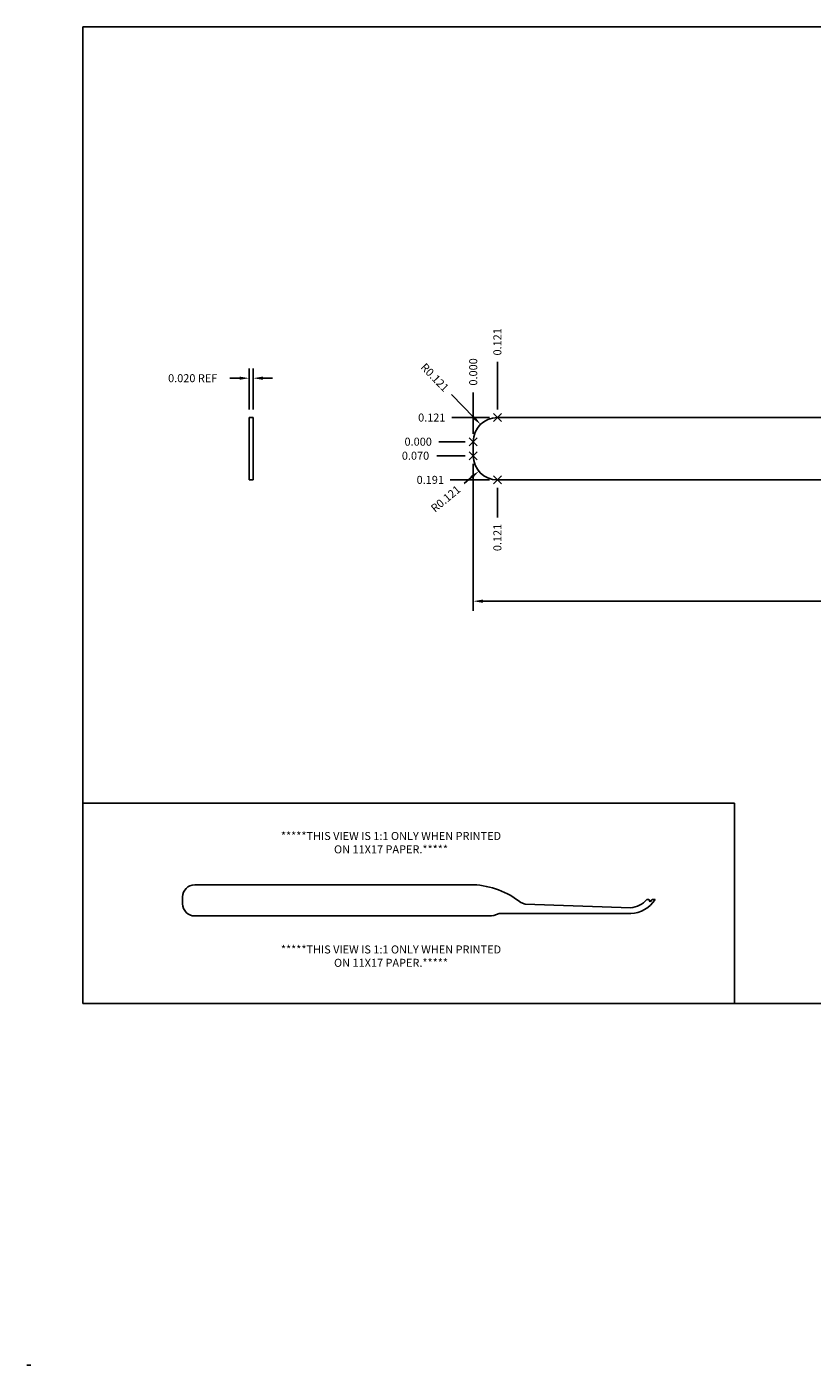
# Model space of a CAD drawing. Extents: x 214.84 to 222.87, y -6 to 0.68.
# Drawn here: x 214.84 to 218.75, y -6 to 0.68 of the extents above; entities that cross this region are included whole.
import ezdxf

# ---------------------------------------------------------------- set-up
doc = ezdxf.new("R2010")
doc.units = 0
doc.header["$LTSCALE"] = 3.2
doc.header["$MEASUREMENT"] = 0
doc.header["$PDMODE"] = 3
doc.header["$PDSIZE"] = 0.02
doc.layers.get('Defpoints').update_dxf_attribs({"linetype": 'CONTINUOUS'})
for name, color, linetype in [('D', 7, 'CONTINUOUS'), ('PICK', 211, 'CONTINUOUS'), ('Title Block', 30, 'CONTINUOUS')]:
    doc.layers.add(name, color=color, linetype=linetype)
doc.dimstyles.new('TPS3', dxfattribs={"dimscale": 0.4, "dimtxt": 0.1, "dimasz": 0.12, "dimexe": 0.12, "dimexo": 0.1, "dimgap": 0.09, "dimtad": 0, "dimdec": 3, "dimzin": 3, "dimdsep": 46, "dimtxsty": 'STANDARD', "dimcen": 0, "dimadec": 0, "dimazin": 0, "dimtfac": 1, "dimtdec": 3, "dimtofl": 0, "dimtmove": 0, "dimatfit": 3, "dimfxl": 1, "dimtolj": 1, "dimtzin": 3, "dimarcsym": 0})

# ---------------------------------------------------------------- blocks, each defined once
blk = doc.blocks.new('*D0')
at = {"layer": 'D', "color": 0, "lineweight": -2}
for p, q in [((215.9465, -1.2297), (215.9465, -1.0252)), ((215.9665, -1.2297), (215.9665, -1.0252)), ((215.8985, -1.0732), (215.8505, -1.0732)), ((216.0145, -1.0732), (216.0625, -1.0732))]:
    blk.add_line(p, q, dxfattribs=at)
at = {"layer": 'D', "color": 0}
for points in [[(215.8985, -1.0652), (215.8985, -1.0812), (215.9465, -1.0732)], [(216.0145, -1.0652), (216.0145, -1.0812), (215.9665, -1.0732)]]:
    blk.add_solid(points, dxfattribs=at)
at = {"layer": 'Defpoints', "color": 0}
for p in [(215.9465, -1.0732), (215.9465, -1.2697), (215.9665, -1.2697)]:
    blk.add_point(p, dxfattribs=at)
at = {"layer": 'D', "color": 0, "insert": (215.6645, -1.0732), "char_height": 0.04, "attachment_point": 5}
blk.add_mtext('\\A1;0.020 REF', dxfattribs=at)
blk = doc.blocks.new('*D1')
at = {"layer": 'D', "color": 0, "lineweight": -2}
blk.add_line((217.0638, -1.3502), (217.0638, -1.1446), dxfattribs=at)
at = {"layer": 'Defpoints', "color": 0}
for p in [(217.0638, -1.1446), (217.0638, -1.3902), (217.0638, -1.3902)]:
    blk.add_point(p, dxfattribs=at)
at = {"layer": 'D', "color": 0, "insert": (217.0638, -1.0419), "char_height": 0.04, "attachment_point": 5, "rotation": 90}
blk.add_mtext('\\A1;0.000', dxfattribs=at)
blk = doc.blocks.new('*D2')
at = {"layer": 'D', "color": 0, "lineweight": -2}
blk.add_line((217.0238, -1.3902), (216.892, -1.3902), dxfattribs=at)
at = {"layer": 'Defpoints', "color": 0}
for p in [(216.892, -1.3902), (217.0638, -1.3902), (217.0638, -1.3902)]:
    blk.add_point(p, dxfattribs=at)
at = {"layer": 'D', "color": 0, "insert": (216.7893, -1.3902), "char_height": 0.04, "attachment_point": 5}
blk.add_mtext('\\A1;0.000', dxfattribs=at)
blk = doc.blocks.new('*D3')
at = {"layer": 'D', "color": 0, "lineweight": -2}
blk.add_line((217.1843, -1.2297), (217.1843, -0.991), dxfattribs=at)
at = {"layer": 'Defpoints', "color": 0}
for p in [(217.1843, -0.991), (217.1843, -1.2697), (217.0638, -1.3902)]:
    blk.add_point(p, dxfattribs=at)
at = {"layer": 'D', "color": 0, "insert": (217.1843, -0.8917), "char_height": 0.04, "attachment_point": 5, "rotation": 90}
blk.add_mtext('\\A1;0.121', dxfattribs=at)
blk = doc.blocks.new('*D4')
at = {"layer": 'D', "color": 0, "lineweight": -2}
blk.add_line((217.0238, -1.4602), (216.882, -1.4602), dxfattribs=at)
at = {"layer": 'Defpoints', "color": 0}
for p in [(217.0638, -1.3902), (216.882, -1.4602), (217.0638, -1.4602)]:
    blk.add_point(p, dxfattribs=at)
at = {"layer": 'D', "color": 0, "insert": (216.776, -1.4602), "char_height": 0.04, "attachment_point": 5}
blk.add_mtext('\\A1;0.070', dxfattribs=at)
blk = doc.blocks.new('*D5')
at = {"layer": 'D', "color": 0, "lineweight": -2}
blk.add_line((217.1843, -1.6207), (217.1843, -1.7689), dxfattribs=at)
at = {"layer": 'Defpoints', "color": 0}
for p in [(217.0638, -1.3902), (217.1843, -1.5807), (217.1843, -1.7689)]:
    blk.add_point(p, dxfattribs=at)
at = {"layer": 'D', "color": 0, "insert": (217.1843, -1.8682), "char_height": 0.04, "attachment_point": 5, "rotation": 90}
blk.add_mtext('\\A1;0.121', dxfattribs=at)
blk = doc.blocks.new('*D6')
at = {"layer": 'D', "color": 0, "lineweight": -2}
blk.add_line((217.1443, -1.2697), (216.9564, -1.2697), dxfattribs=at)
at = {"layer": 'Defpoints', "color": 0}
for p in [(216.9564, -1.2697), (217.1843, -1.2697), (217.0638, -1.3902)]:
    blk.add_point(p, dxfattribs=at)
at = {"layer": 'D', "color": 0, "insert": (216.8571, -1.2697), "char_height": 0.04, "attachment_point": 5}
blk.add_mtext('\\A1;0.121', dxfattribs=at)
blk = doc.blocks.new('*D7')
at = {"layer": 'D', "color": 0, "lineweight": -2}
blk.add_line((217.1443, -1.5807), (216.949, -1.5807), dxfattribs=at)
at = {"layer": 'Defpoints', "color": 0}
for p in [(217.0638, -1.3902), (216.949, -1.5807), (217.1843, -1.5807)]:
    blk.add_point(p, dxfattribs=at)
at = {"layer": 'D', "color": 0, "insert": (216.8496, -1.5807), "char_height": 0.04, "attachment_point": 5}
blk.add_mtext('\\A1;0.191', dxfattribs=at)
blk = doc.blocks.new('*D8')
at = {"layer": 'D', "color": 0, "lineweight": -2}
blk.add_line((219.9658, -1.2297), (219.9658, -1.0389), dxfattribs=at)
at = {"layer": 'Defpoints', "color": 0}
for p in [(219.9658, -1.0389), (219.9658, -1.2697), (217.0638, -1.3902)]:
    blk.add_point(p, dxfattribs=at)
at = {"layer": 'D', "color": 0, "insert": (219.9658, -0.9262), "char_height": 0.04, "attachment_point": 5, "rotation": 90}
blk.add_mtext('\\A1;2.902', dxfattribs=at)
blk = doc.blocks.new('*D9')
at = {"layer": 'D', "color": 0, "lineweight": -2}
blk.add_line((220.4378, -1.4067), (220.4378, -1.0525), dxfattribs=at)
at = {"layer": 'Defpoints', "color": 0}
for p in [(220.4378, -1.0525), (217.0638, -1.3902), (220.4378, -1.4467)]:
    blk.add_point(p, dxfattribs=at)
at = {"layer": 'D', "color": 0, "insert": (220.4378, -0.9365), "char_height": 0.04, "attachment_point": 5, "rotation": 90}
blk.add_mtext('\\A1;3.374', dxfattribs=at)
blk = doc.blocks.new('*D10')
at = {"layer": 'D', "color": 0, "lineweight": -2}
for p, q in [((220.5962, -1.1076), (220.5962, -1.0116)), ((220.4818, -1.2036), (220.5962, -1.1076)), ((220.4818, -1.4217), (220.4818, -1.2036))]:
    blk.add_line(p, q, dxfattribs=at)
at = {"layer": 'Defpoints', "color": 0}
for p in [(220.5962, -1.0116), (217.0638, -1.3902), (220.4818, -1.4617)]:
    blk.add_point(p, dxfattribs=at)
at = {"layer": 'D', "color": 0, "insert": (220.5962, -0.9022), "char_height": 0.04, "attachment_point": 5, "rotation": 90}
blk.add_mtext('\\A1;3.418', dxfattribs=at)
blk = doc.blocks.new('*D11')
at = {"layer": 'D', "color": 0, "lineweight": -2}
for p, q in [((221.3742, -1.0246), (221.3742, -0.9286)), ((221.5338, -1.1206), (221.3742, -1.0246)), ((221.5338, -1.4597), (221.5338, -1.1206))]:
    blk.add_line(p, q, dxfattribs=at)
at = {"layer": 'Defpoints', "color": 0}
for p in [(221.3742, -0.9286), (217.0638, -1.3902), (221.5338, -1.4997)]:
    blk.add_point(p, dxfattribs=at)
at = {"layer": 'D', "color": 0, "insert": (221.3742, -0.816), "char_height": 0.04, "attachment_point": 5, "rotation": 90}
blk.add_mtext('\\A1;4.470', dxfattribs=at)
blk = doc.blocks.new('*D12')
at = {"layer": 'D', "color": 0, "lineweight": -2}
for p, q in [((221.595, -0.9967), (221.595, -0.9007)), ((221.6948, -1.0927), (221.595, -0.9967)), ((221.6948, -1.3767), (221.6948, -1.0927))]:
    blk.add_line(p, q, dxfattribs=at)
at = {"layer": 'Defpoints', "color": 0}
for p in [(221.595, -0.9007), (217.0638, -1.3902), (221.6948, -1.4167)]:
    blk.add_point(p, dxfattribs=at)
at = {"layer": 'D', "color": 0, "insert": (221.595, -0.7914), "char_height": 0.04, "attachment_point": 5, "rotation": 90}
blk.add_mtext('\\A1;4.631', dxfattribs=at)
blk = doc.blocks.new('*D13')
at = {"layer": 'D', "color": 0, "lineweight": -2}
for p, q in [((221.9094, -1.0066), (221.9094, -0.9106)), ((221.7768, -1.1026), (221.9094, -1.0066)), ((221.7768, -1.3767), (221.7768, -1.1026))]:
    blk.add_line(p, q, dxfattribs=at)
at = {"layer": 'Defpoints', "color": 0}
for p in [(221.9094, -0.9106), (217.0638, -1.3902), (221.7768, -1.4167)]:
    blk.add_point(p, dxfattribs=at)
at = {"layer": 'D', "color": 0, "insert": (221.9094, -0.8013), "char_height": 0.04, "attachment_point": 5, "rotation": 90}
blk.add_mtext('\\A1;4.713', dxfattribs=at)
blk = doc.blocks.new('*D14')
at = {"layer": 'D', "color": 0, "lineweight": -2}
blk.add_line((221.5338, -1.5947), (221.5338, -1.7531), dxfattribs=at)
at = {"layer": 'Defpoints', "color": 0}
for p in [(217.0638, -1.3902), (221.5338, -1.5547), (221.5338, -1.7531)]:
    blk.add_point(p, dxfattribs=at)
at = {"layer": 'D', "color": 0, "insert": (221.5338, -1.8658), "char_height": 0.04, "attachment_point": 5, "rotation": 90}
blk.add_mtext('\\A1;4.470', dxfattribs=at)
blk = doc.blocks.new('*D15')
at = {"layer": 'D', "color": 0, "lineweight": -2}
blk.add_line((220.2203, -1.5947), (220.2203, -1.9232), dxfattribs=at)
at = {"layer": 'Defpoints', "color": 0}
for p in [(217.0638, -1.3902), (220.2203, -1.5547), (220.2203, -1.9232)]:
    blk.add_point(p, dxfattribs=at)
at = {"layer": 'D', "color": 0, "insert": (220.2203, -2.0326), "char_height": 0.04, "attachment_point": 5, "rotation": 90}
blk.add_mtext('\\A1;3.157', dxfattribs=at)
blk = doc.blocks.new('*D16')
at = {"layer": 'D', "color": 0, "lineweight": -2}
blk.add_line((220.1148, -1.6207), (220.1148, -1.946), dxfattribs=at)
at = {"layer": 'Defpoints', "color": 0}
for p in [(217.0638, -1.3902), (220.1148, -1.5807), (220.1148, -1.946)]:
    blk.add_point(p, dxfattribs=at)
at = {"layer": 'D', "color": 0, "insert": (220.1148, -2.052), "char_height": 0.04, "attachment_point": 5, "rotation": 90}
blk.add_mtext('\\A1;3.051', dxfattribs=at)
blk = doc.blocks.new('*D17')
at = {"layer": 'D', "color": 0, "lineweight": -2}
for p, q in [((219.7949, -1.122), (219.6989, -1.122)), ((219.8698, -1.2697), (219.7949, -1.122)), ((219.9258, -1.2697), (219.8698, -1.2697))]:
    blk.add_line(p, q, dxfattribs=at)
at = {"layer": 'Defpoints', "color": 0}
for p in [(219.6989, -1.122), (219.9658, -1.2697), (217.0638, -1.3902)]:
    blk.add_point(p, dxfattribs=at)
at = {"layer": 'D', "color": 0, "insert": (219.5996, -1.122), "char_height": 0.04, "attachment_point": 5}
blk.add_mtext('\\A1;0.121', dxfattribs=at)
blk = doc.blocks.new('*D18')
at = {"layer": 'D', "color": 0, "lineweight": -2}
for p, q in [((220.29, -1.4467), (220.194, -1.4844)), ((220.3978, -1.4467), (220.29, -1.4467)), ((220.194, -1.4844), (220.098, -1.4844))]:
    blk.add_line(p, q, dxfattribs=at)
at = {"layer": 'Defpoints', "color": 0}
for p in [(217.0638, -1.3902), (220.4378, -1.4467), (220.098, -1.4844)]:
    blk.add_point(p, dxfattribs=at)
at = {"layer": 'D', "color": 0, "insert": (219.9887, -1.4844), "char_height": 0.04, "attachment_point": 5}
blk.add_mtext('\\A1;0.057', dxfattribs=at)
blk = doc.blocks.new('*D19')
at = {"layer": 'D', "color": 0, "lineweight": -2}
for p, q in [((220.5778, -1.4617), (220.6115, -1.3503)), ((220.6115, -1.3503), (220.7075, -1.3503)), ((220.5218, -1.4617), (220.5778, -1.4617))]:
    blk.add_line(p, q, dxfattribs=at)
at = {"layer": 'Defpoints', "color": 0}
for p in [(217.0638, -1.3902), (220.7075, -1.3503), (220.4818, -1.4617)]:
    blk.add_point(p, dxfattribs=at)
at = {"layer": 'D', "color": 0, "insert": (220.8101, -1.3503), "char_height": 0.04, "attachment_point": 5}
blk.add_mtext('\\A1;0.071', dxfattribs=at)
blk = doc.blocks.new('*D20')
at = {"layer": 'D', "color": 0, "lineweight": -2}
for p, q in [((219.9752, -1.5807), (219.8792, -1.6985)), ((220.0748, -1.5807), (219.9752, -1.5807)), ((219.8792, -1.6985), (219.7832, -1.6985))]:
    blk.add_line(p, q, dxfattribs=at)
at = {"layer": 'Defpoints', "color": 0}
for p in [(217.0638, -1.3902), (220.1148, -1.5807), (219.7832, -1.6985)]:
    blk.add_point(p, dxfattribs=at)
at = {"layer": 'D', "color": 0, "insert": (219.6839, -1.6985), "char_height": 0.04, "attachment_point": 5}
blk.add_mtext('\\A1;0.191', dxfattribs=at)
blk = doc.blocks.new('*D21')
at = {"layer": 'D', "color": 0, "lineweight": -2}
for p, q in [((220.2603, -1.5547), (220.3163, -1.5547)), ((220.3163, -1.5547), (220.3692, -1.6876)), ((220.3692, -1.6876), (220.4652, -1.6876))]:
    blk.add_line(p, q, dxfattribs=at)
at = {"layer": 'Defpoints', "color": 0}
for p in [(217.0638, -1.3902), (220.2203, -1.5547), (220.4652, -1.6876)]:
    blk.add_point(p, dxfattribs=at)
at = {"layer": 'D', "color": 0, "insert": (220.5712, -1.6876), "char_height": 0.04, "attachment_point": 5}
blk.add_mtext('\\A1;0.164', dxfattribs=at)
blk = doc.blocks.new('*D22')
at = {"layer": 'D', "color": 0, "lineweight": -2}
for p, q in [((221.5738, -1.5547), (221.6298, -1.5547)), ((221.6298, -1.5547), (221.6687, -1.6873)), ((221.6687, -1.6873), (221.7647, -1.6873))]:
    blk.add_line(p, q, dxfattribs=at)
at = {"layer": 'Defpoints', "color": 0}
for p in [(217.0638, -1.3902), (221.5338, -1.5547), (221.7647, -1.6873)]:
    blk.add_point(p, dxfattribs=at)
at = {"layer": 'D', "color": 0, "insert": (221.8707, -1.6873), "char_height": 0.04, "attachment_point": 5}
blk.add_mtext('\\A1;0.164', dxfattribs=at)
blk = doc.blocks.new('*D23')
at = {"layer": 'D', "color": 0, "lineweight": -2}
for p, q in [((221.4072, -1.3248), (221.3112, -1.3248)), ((221.4378, -1.4997), (221.4072, -1.3248)), ((221.4938, -1.4997), (221.4378, -1.4997))]:
    blk.add_line(p, q, dxfattribs=at)
at = {"layer": 'Defpoints', "color": 0}
for p in [(221.3112, -1.3248), (217.0638, -1.3902), (221.5338, -1.4997)]:
    blk.add_point(p, dxfattribs=at)
at = {"layer": 'D', "color": 0, "insert": (221.2085, -1.3248), "char_height": 0.04, "attachment_point": 5}
blk.add_mtext('\\A1;0.109', dxfattribs=at)
blk = doc.blocks.new('*D24')
at = {"layer": 'D', "color": 0, "lineweight": -2}
for p, q in [((221.8728, -1.4167), (221.927, -1.3069)), ((221.927, -1.3069), (222.023, -1.3069)), ((221.8168, -1.4167), (221.8728, -1.4167))]:
    blk.add_line(p, q, dxfattribs=at)
at = {"layer": 'Defpoints', "color": 0}
for p in [(222.023, -1.3069), (217.0638, -1.3902), (221.7768, -1.4167)]:
    blk.add_point(p, dxfattribs=at)
at = {"layer": 'D', "color": 0, "insert": (222.239, -1.3069), "char_height": 0.04, "attachment_point": 5}
blk.add_mtext('\\A1; 0.026 (X4)', dxfattribs=at)
blk = doc.blocks.new('*D25')
at = {"layer": 'D', "color": 0, "lineweight": -2}
blk.add_line((216.9555, -1.1549), (217.0668, -1.2694), dxfattribs=at)
at = {"layer": 'D', "color": 0}
blk.add_solid([(217.0725, -1.2638), (217.0611, -1.275), (217.1003, -1.3038)], dxfattribs=at)
at = {"layer": 'Defpoints', "color": 0}
for p in [(217.1003, -1.3038), (217.1843, -1.3902)]:
    blk.add_point(p, dxfattribs=at)
at = {"layer": 'D', "color": 0, "insert": (216.8722, -1.0694), "char_height": 0.04, "attachment_point": 5, "rotation": 314.20897}
blk.add_mtext('\\A1;R0.121', dxfattribs=at)
blk = doc.blocks.new('*D26')
at = {"layer": 'D', "color": 0, "lineweight": -2}
blk.add_line((217.018, -1.5988), (217.0549, -1.568), dxfattribs=at)
at = {"layer": 'D', "color": 0}
blk.add_solid([(217.0497, -1.5619), (217.06, -1.5742), (217.0917, -1.5373)], dxfattribs=at)
at = {"layer": 'Defpoints', "color": 0}
for p in [(217.1843, -1.4602), (217.0917, -1.5373)]:
    blk.add_point(p, dxfattribs=at)
at = {"layer": 'D', "color": 0, "insert": (216.9263, -1.6752), "char_height": 0.04, "attachment_point": 5, "rotation": 39.80858}
blk.add_mtext('\\A1;R0.121', dxfattribs=at)
blk = doc.blocks.new('*D32')
at = {"layer": 'D', "color": 0, "lineweight": -2}
for p, q in [((221.7768, -1.4567), (221.7768, -2.2343)), ((217.0638, -1.5002), (217.0638, -2.2343)), ((217.1118, -2.1863), (219.231, -2.1863)), ((221.7288, -2.1863), (219.6096, -2.1863))]:
    blk.add_line(p, q, dxfattribs=at)
at = {"layer": 'D', "color": 0}
for points in [[(217.1118, -2.1783), (217.1118, -2.1943), (217.0638, -2.1863)], [(221.7288, -2.1783), (221.7288, -2.1943), (221.7768, -2.1863)]]:
    blk.add_solid(points, dxfattribs=at)
at = {"layer": 'Defpoints', "color": 0}
for p in [(217.0638, -1.4602), (221.7768, -1.4167), (217.0638, -2.1863)]:
    blk.add_point(p, dxfattribs=at)
at = {"layer": 'D', "color": 0, "insert": (219.4203, -2.1863), "char_height": 0.04, "attachment_point": 5}
blk.add_mtext('\\A1;4.713 REF', dxfattribs=at)
blk = doc.blocks.new('*D33')
at = {"layer": 'D', "color": 0, "lineweight": -2}
for p, q in [((221.7674, -1.4383), (221.8234, -1.4383)), ((221.8234, -1.4383), (221.8713, -1.5117)), ((221.8713, -1.5117), (221.9673, -1.5117))]:
    blk.add_line(p, q, dxfattribs=at)
at = {"layer": 'Defpoints', "color": 0}
for p in [(217.0638, -1.3902), (221.7274, -1.4383), (221.9673, -1.5117)]:
    blk.add_point(p, dxfattribs=at)
at = {"layer": 'D', "color": 0, "insert": (222.0767, -1.5117), "char_height": 0.04, "attachment_point": 5}
blk.add_mtext('\\A1;0.048', dxfattribs=at)
blk = doc.blocks.new('*D34')
at = {"layer": 'D', "color": 0, "lineweight": -2}
for p, q in [((221.6847, -0.9446), (221.6847, -0.8486)), ((221.7148, -1.0406), (221.6847, -0.9446)), ((221.7148, -1.3767), (221.7148, -1.0406))]:
    blk.add_line(p, q, dxfattribs=at)
at = {"layer": 'Defpoints', "color": 0}
for p in [(221.6847, -0.8486), (217.0638, -1.3902), (221.7148, -1.4167)]:
    blk.add_point(p, dxfattribs=at)
at = {"layer": 'D', "color": 0, "insert": (221.6847, -0.7393), "char_height": 0.04, "attachment_point": 5, "rotation": 90}
blk.add_mtext('\\A1;4.651', dxfattribs=at)
blk = doc.blocks.new('*D35')
at = {"layer": 'D', "color": 0, "lineweight": -2}
for p, q in [((221.7808, -0.9759), (221.7808, -0.8799)), ((221.7468, -1.0719), (221.7808, -0.9759)), ((221.7468, -1.3767), (221.7468, -1.0719))]:
    blk.add_line(p, q, dxfattribs=at)
at = {"layer": 'Defpoints', "color": 0}
for p in [(221.7808, -0.8799), (217.0638, -1.3902), (221.7468, -1.4167)]:
    blk.add_point(p, dxfattribs=at)
at = {"layer": 'D', "color": 0, "insert": (221.7808, -0.7639), "char_height": 0.04, "attachment_point": 5, "rotation": 90}
blk.add_mtext('\\A1;4.683', dxfattribs=at)

msp = doc.modelspace()

# ---------------------------------------------------------------- linework, layer by layer
at = {"layer": 'D'}
for p in [(217.1843, -1.2697), (217.0638, -1.3902), (217.0638, -1.4602), (217.1843, -1.5807)]:
    msp.add_point(p, dxfattribs=at)
at = {"layer": 'PICK'}
for p, q in [((215.9465, -1.5807), (215.9465, -1.2697)), ((215.9665, -1.2697), (215.9465, -1.2697)), ((215.9465, -1.2697), (215.9665, -1.2697)), ((215.9665, -1.5807), (215.9665, -1.2697)), ((217.1843, -1.2697), (219.9658, -1.2697)), ((217.0638, -1.4602), (217.0638, -1.3902)), ((215.9465, -1.5807), (215.9665, -1.5807)), ((217.1843, -1.5807), (220.1148, -1.5807)), ((214.8369, -5.9997), (214.8569, -5.9997))]:
    msp.add_line(p, q, dxfattribs=at)
for centre, start, end in [((217.1843, -1.3902), 90, 180), ((217.1843, -1.4602), 180, 270)]:
    msp.add_arc(centre, 0.1205, start, end, dxfattribs=at)
at = {"layer": 'Title Block'}
for p, q in [((215.1171, -4.1943), (215.1171, 0.6807)), ((215.1171, 0.6807), (222.8671, 0.6807)), ((218.367, -3.1941), (215.1171, -3.1941)), ((218.367, -4.1943), (218.367, -3.1941)), ((215.6744, -3.6018), (217.0652, -3.6018)), ((215.6142, -3.697), (215.6142, -3.662)), ((217.3232, -3.6978), (217.3012, -3.6903)), ((217.8492, -3.7168), (217.3232, -3.6978)), ((217.9297, -3.6753), (217.9397, -3.6753)), ((217.9397, -3.6753), (217.946, -3.6861)), ((217.946, -3.6861), (217.9557, -3.6753)), ((217.9707, -3.6753), (217.9557, -3.6753)), ((215.6744, -3.7573), (217.1397, -3.7573)), ((217.8492, -3.7443), (217.1924, -3.7443)), ((222.8671, -4.1943), (215.1171, -4.1943))]:
    msp.add_line(p, q, dxfattribs=at)
for centre, radius, start, end in [((215.6744, -3.662), 0.0602, 90, 180), ((217.0473, -4.0084), 0.4071, 51.4087, 87.47921), ((215.6744, -3.697), 0.0602, 180, 270), ((217.848, -3.6007), 0.1436, 270.4727, 328.7132), ((217.8393, -3.5988), 0.1184, 274.79066, 319.75408), ((217.1431, -3.6578), 0.0996, 268.01087, 299.67649)]:
    msp.add_arc(centre, radius, start, end, dxfattribs=at)

# ---------------------------------------------------------------- texts
at = {"layer": 'D', "char_height": 0.04, "attachment_point": 5}
for insert in [(216.6537, -3.3967), (216.6537, -3.963)]:
    msp.add_mtext('*****THIS VIEW IS 1:1 ONLY WHEN PRINTED \\PON 11X17 PAPER.*****', dxfattribs=dict(at, insert=insert))

# ---------------------------------------------------------------- dimensions: what is measured, and where the dimension line sits
at = {"layer": 'D'}
for feature_location, offset, dtype, origin, picture, middle in [((221.7148, -1.4167), (-0.0301, 0.5681), 1, (217.0638, -1.3902), '*D34', (221.6847, -0.7393)), ((221.7468, -1.4167), (0.034, 0.5368), 1, (217.0638, -1.3902), '*D35', (221.7808, -0.7639)), ((221.6948, -1.4167), (-0.0998, 0.516), 1, (217.0638, -1.3902), '*D12', (221.595, -0.7914)), ((221.7768, -1.4167), (0.1326, 0.506), 1, (217.0638, -1.3902), '*D13', (221.9094, -0.8013)), ((221.5338, -1.4997), (-0.1596, 0.571), 1, (217.0638, -1.3902), '*D11', (221.3742, -0.816)), ((217.1842956007, -1.269665411), (0, 0.2786515169), 1, (217.0637956007, -1.390165411), '*D3', (217.1842956007, -0.8916805607)), ((220.4818, -1.4617), (0.1144, 0.4501), 1, (217.0638, -1.3902), '*D10', (220.5962, -0.9022)), ((219.9658, -1.2697), (0, 0.2308), 1, (217.0638, -1.3902), '*D8', (219.9658, -0.9262)), ((220.4378, -1.4467), (0, 0.3942), 1, (217.0638, -1.3902), '*D9', (220.4378, -0.9365)), ((217.0637956007, -1.390165411), (0, 0.2455533135), 1, (217.0637956007, -1.390165411), '*D1', (217.0637956007, -1.0419454309)), ((219.9657956007, -1.269665411), (-0.2668723839, 0.1477129189), 0, (217.0637956007, -1.390165411), '*D17', (219.5995898834, -1.1219524922)), ((217.1842956007, -1.269665411), (-0.227878005, 0), 0, (217.0637956007, -1.390165411), '*D6', (216.8570842624, -1.269665411)), ((221.53380205, -1.49966539), (-0.2226079, 0.17485454), 0, (217.0637956, -1.39016541), '*D23', (221.20852748, -1.32481086)), ((220.48179558, -1.46166539), (0.22566671, 0.11135001), 0, (217.0637956, -1.39016541), '*D19', (220.81012895, -1.35031538)), ((217.0638, -1.4602), (-0.1818, 0), 0, (217.0638, -1.3902), '*D4', (216.776, -1.4602)), ((217.0637956007, -1.390165411), (-0.1718440161, 0), 0, (217.0637956007, -1.390165411), '*D2', (216.7892849179, -1.390165411)), ((217.1842956007, -1.580665411), (-0.2353164075, 0), 0, (217.0637956007, -1.390165411), '*D7', (216.8496458598, -1.580665411)), ((217.1842956007, -1.580665411), (0, -0.1882490919), 1, (217.0637956007, -1.390165411), '*D5', (217.1842956007, -1.8682478363)), ((221.5338, -1.5547), (0, -0.1984), 1, (217.0638, -1.3902), '*D14', (221.5338, -1.8658)), ((220.220301, -1.554665), (0, -0.368583), 1, (217.063796, -1.390165), '*D15', (220.220301, -2.032582)), ((220.1148, -1.5807), (0, -0.3653), 1, (217.0638, -1.3902), '*D16', (220.1148, -2.052)), ((220.4377956007, -1.446665411), (-0.3398101483, -0.0377678651), 0, (217.0637956007, -1.390165411), '*D18', (219.988652119, -1.4844332761)), ((220.1147956007, -1.580665411), (-0.3316023174, -0.1177965409), 0, (217.0637956007, -1.390165411), '*D20', (219.6838599499, -1.6984619519)), ((220.22030142, -1.55466539), (0.2449255, -0.13292213), 0, (217.0637956, -1.39016541), '*D21', (220.57122692, -1.68758753)), ((221.53380205, -1.55466539), (0.23087191, -0.13262623), 0, (217.0637956, -1.39016541), '*D22', (221.87067396, -1.68729163)), ((221.7274, -1.4383), (0.2399, -0.0734), 0, (217.0638, -1.3902), '*D33', (222.0767, -1.5117))]:
    dim = msp.add_ordinate_dim(feature_location=feature_location, offset=offset, dtype=dtype, origin=origin, dimstyle='TPS3', dxfattribs=at)
    dim.commit()
    dim.dimension.update_dxf_attribs({"geometry": picture, "text_midpoint": middle})
dim = msp.add_radius_dim(center=(217.184296, -1.390165), mpoint=(217.100274, -1.303791), dimstyle='TPS3', dxfattribs=at)
dim.commit()
dim.dimension.update_dxf_attribs({"geometry": '*D25', "text_midpoint": (216.872249, -1.069381), "dimtype": 164})
for base, p1, p2, picture, middle in [((215.9465, -1.0732), (215.9665, -1.2697), (215.9465, -1.2697), '*D0', (215.6645, -1.0732)), ((217.0638, -2.1863), (221.7768, -1.4167), (217.0638, -1.4602), '*D32', (219.4203, -2.1863))]:
    dim = msp.add_linear_dim(base=base, p1=p1, p2=p2, text='<> REF', dimstyle='TPS3', dxfattribs=at)
    dim.commit()
    dim.dimension.update_dxf_attribs({"geometry": picture, "text_midpoint": middle})
dim = msp.add_ordinate_dim(feature_location=(221.77679558, -1.41666539), offset=(0.24619138, 0.10980155), dtype=0, origin=(217.0637956, -1.39016541), text=' <> (X4)', dimstyle='TPS3', dxfattribs=at)
dim.commit()
dim.dimension.update_dxf_attribs({"geometry": '*D24', "text_midpoint": (222.23898696, -1.30686384)})
dim = msp.add_radius_dim(center=(217.1843, -1.4602), mpoint=(217.0917, -1.5373), dimstyle='TPS3', dxfattribs=at)
dim.commit()
dim.dimension.update_dxf_attribs({"geometry": '*D26', "text_midpoint": (216.9263, -1.6752)})

doc.saveas('drawing.dxf')
